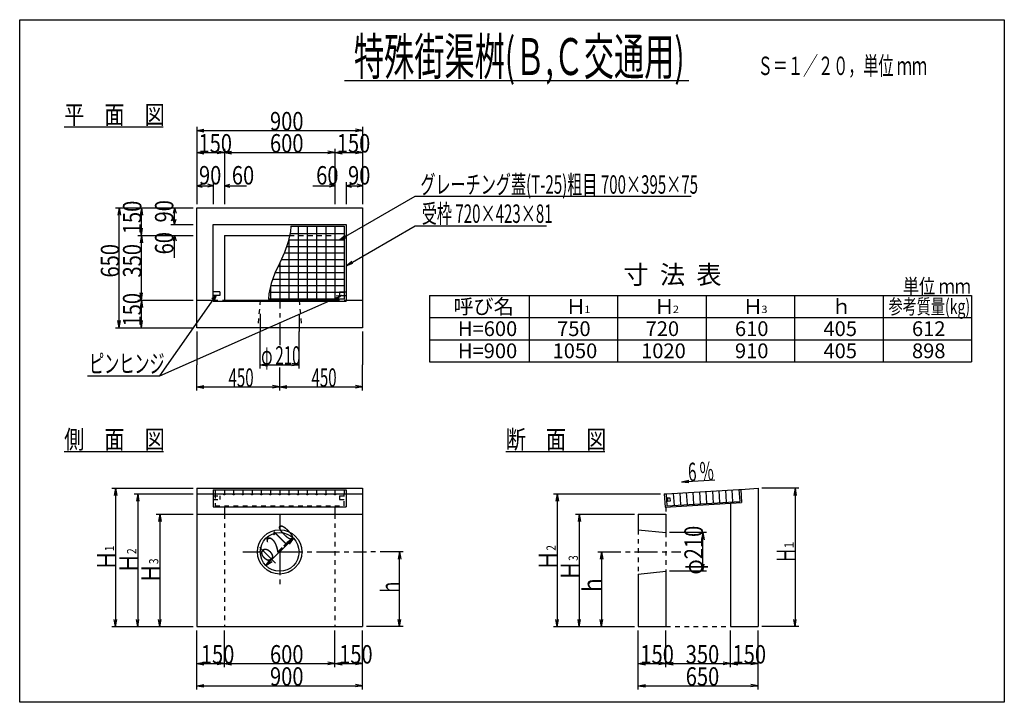
# Model space of a CAD drawing. Extents: x 300 to 5640, y 200 to 3900.
import ezdxf

# ---------------------------------------------------------------- set-up
doc = ezdxf.new("R2010")
doc.units = 0
doc.header["$LTSCALE"] = 20
doc.header["$MEASUREMENT"] = 0
doc.linetypes.add('CENTER1', pattern=[10, 6.25, -1.25, 1.25, -1.25])
doc.linetypes.add('DASHED1', pattern=[2.5, 1.25, -1.25])
doc.layers.add('_0-0_', color=7, linetype='CONTINUOUS')

msp = doc.modelspace()

# ---------------------------------------------------------------- linework, layer by layer
at = {"layer": '_0-0_', "color": 2, "linetype": 'Continuous'}
for p, q in [((300, 3900), (5640, 3900)), ((300, 200), (300, 3900)), ((5640, 3900), (5640, 200)), ((5640, 200), (300, 200))]:
    msp.add_line(p, q, dxfattribs=at)
at = {"layer": '_0-0_', "color": 7, "linetype": 'Continuous'}
for p, q in [((2061.7, 3570), (3928.3, 3570)), ((541.1, 3320), (1077.6, 3320)), ((1260, 2880), (2160, 2880)), ((1260, 2230), (1260, 2880)), ((2160, 2880), (2160, 2230)), ((1350, 2375), (1350, 2790)), ((1350, 2790), (2070, 2790)), ((1770, 2780), (2060, 2780)), ((2060, 2780), (2060, 2385)), ((2070, 2790), (2070, 2375)), ((1410, 2730), (1764, 2730)), ((1410, 2730), (1410, 2375)), ((1385, 2425.7), (1350, 2425.7)), ((1385, 2405.7), (1350, 2405.7)), ((1385, 2425.7), (1385, 2405.7)), ((2035, 2425.7), (2070, 2425.7)), ((2035, 2425.7), (2035, 2405.7)), ((2035, 2405.7), (2070, 2405.7)), ((2522.2, 2405.2), (5462.2, 2405.2)), ((2522.2, 2405.2), (2522.2, 2045.2)), ((3062.2, 2405.2), (3062.2, 2045.2)), ((3542.2, 2405.2), (3542.2, 2045.2)), ((4022.2, 2405.2), (4022.2, 2045.2)), ((4502.2, 2405.2), (4502.2, 2045.2)), ((4982.2, 2405.2), (4982.2, 2045.2)), ((5462.2, 2405.2), (5462.2, 2045.2)), ((1260, 2380), (1350, 2380)), ((1350, 2375), (2070, 2375)), ((1410, 2380), (2010, 2380)), ((2060, 2385), (1650, 2385)), ((2010, 2385), (2010, 2375)), ((2070, 2380), (2160, 2380)), ((2522.2, 2285.2), (5462.2, 2285.2)), ((2160, 2230), (1260, 2230)), ((2522.2, 2165.2), (5462.2, 2165.2)), ((2522.2, 2045.2), (5462.2, 2045.2)), ((541.1, 1560), (1079.4, 1560)), ((2936.1, 1560), (3473.3, 1560)), ((1260, 1360), (2160, 1360)), ((1260, 1360), (1260, 610)), ((1350, 1351), (2070, 1351)), ((1350, 1351), (1350, 1259)), ((1360, 1351), (1360, 1330)), ((2060, 1351), (2060, 1330)), ((2070, 1351), (2070, 1259)), ((2160, 1360), (2160, 610)), ((3806.1, 1330.1), (4201.1, 1353.8)), ((4201.1, 1353.8), (4205, 1288.9)), ((4210.7, 1354.3), (4305, 1360)), ((4210.7, 1354.3), (4215, 1283.5)), ((4305, 1360), (4305, 610)), ((1260, 1330), (2160, 1330)), ((3795.7, 1329.4), (3800, 1258.6)), ((3800, 1258.6), (4215, 1283.5)), ((3806.1, 1330.1), (3810, 1265.2)), ((3810, 1265.2), (4205, 1288.9)), ((1350, 1259), (2070, 1259)), ((1410, 1259), (1410, 1220)), ((2010, 1259), (2010, 1220)), ((4155, 1279.9), (4155, 610)), ((1260, 1220), (2160, 1220)), ((3655, 1220), (3805, 1220)), ((3655, 1220), (3655, 1135)), ((3805, 1220), (3805, 1120)), ((3655, 1135), (3805, 1120)), ((3655, 895), (3805, 910)), ((3805, 910), (3805, 610)), ((3655, 895), (3655, 610)), ((1260, 610), (2160, 610)), ((3655, 610), (3805, 610)), ((4155, 610), (4305, 610))]:
    msp.add_line(p, q, dxfattribs=at)
at = {"layer": '_0-0_', "color": 4, "linetype": 'Continuous'}
for p, q in [((1260, 3320), (1260, 3180)), ((2160, 3320), (2160, 3180)), ((1260, 3300), (1299.4, 3306.9)), ((1260, 3300), (1299.4, 3293.1)), ((1260, 3300), (2160, 3300)), ((2160, 3300), (2120.6, 3306.9)), ((2160, 3300), (2120.6, 3293.1)), ((1260, 3200), (1260, 3000)), ((1260, 3180), (1299.4, 3186.9)), ((1260, 3180), (1299.4, 3173.1)), ((1260, 3180), (1410, 3180)), ((1410, 3180), (1370.6, 3186.9)), ((1410, 3180), (1370.6, 3173.1)), ((1410, 3200), (1410, 3000)), ((1410, 3180), (1449.4, 3186.9)), ((1410, 3180), (1449.4, 3173.1)), ((1410, 3180), (2010, 3180)), ((2010, 3180), (1970.6, 3186.9)), ((2010, 3180), (1970.6, 3173.1)), ((2010, 3200), (2010, 2900)), ((2010, 3180), (2049.4, 3186.9)), ((2010, 3180), (2049.4, 3173.1)), ((2010, 3180), (2160, 3180)), ((2160, 3180), (2120.6, 3186.9)), ((2160, 3180), (2120.6, 3173.1)), ((2160, 3200), (2160, 2900)), ((1260, 3020), (1260, 2900)), ((1260, 3000), (1289, 3007.8)), ((1260, 3000), (1350, 3000)), ((1260, 3000), (1289, 2992.2)), ((1350, 3000), (1321, 3007.8)), ((1350, 3000), (1321, 2992.2)), ((1350, 3020), (1350, 2900)), ((1410, 3020), (1410, 2900)), ((1410, 3000), (1439, 3007.8)), ((1410, 3000), (1439, 2992.2)), ((1410, 3000), (1530, 3000)), ((1890, 3000), (2010, 3000)), ((2010, 3000), (1981, 3007.8)), ((2010, 3000), (1981, 2992.2)), ((2070, 3020), (2070, 2900)), ((2070, 3000), (2099, 3007.8)), ((2070, 3000), (2160, 3000)), ((2070, 3000), (2099, 2992.2)), ((2160, 3000), (2131, 3007.8)), ((2160, 3000), (2131, 2992.2)), ((2034.7, 2706.2), (2444.7, 2942.9)), ((2444.7, 2942.9), (3941.5, 2942.9)), ((820, 2880), (960, 2880)), ((840, 2880), (833.1, 2840.6)), ((840, 2880), (846.9, 2840.6)), ((840, 2230), (840, 2880)), ((940, 2880), (1240, 2880)), ((960, 2880), (953.1, 2840.6)), ((960, 2880), (966.9, 2840.6)), ((960, 2730), (960, 2880)), ((1140, 2880), (1132.2, 2851)), ((1140, 2790), (1140, 2880)), ((1140, 2880), (1147.8, 2851)), ((1120, 2790), (1240, 2790)), ((1140, 2790), (1132.2, 2819)), ((1140, 2790), (1147.8, 2819)), ((1770, 2780), (1768.5, 2751.8)), ((2070, 2566.3), (2445, 2782.8)), ((2445, 2782.8), (3157.6, 2782.8)), ((940, 2730), (1240, 2730)), ((960, 2730), (953.1, 2769.4)), ((960, 2730), (953.1, 2690.6)), ((960, 2730), (966.9, 2769.4)), ((960, 2730), (966.9, 2690.6)), ((960, 2380), (960, 2730)), ((1140, 2730), (1132.2, 2701)), ((1140, 2610), (1140, 2730)), ((1140, 2730), (1147.8, 2701)), ((1768.5, 2751.8), (1756.9, 2695.4)), ((2034.7, 2706.2), (2065.3, 2731.9)), ((1756.9, 2695.4), (1736, 2638.9)), ((2034.7, 2706.2), (2072.3, 2719.9)), ((1736, 2638.9), (1710, 2582.5)), ((1710, 2582.5), (1684, 2526.1)), ((2070, 2566.3), (2100.6, 2592)), ((2070, 2566.3), (2107.6, 2580)), ((1684, 2526.1), (1663.1, 2469.6)), ((1663.1, 2469.6), (1651.5, 2413.2)), ((960, 2380), (953.1, 2419.4)), ((960, 2380), (966.9, 2419.4)), ((1060.6, 1970.2), (1365.2, 2405.7)), ((1060.6, 1970.2), (2045.7, 2405.7)), ((1365.2, 2405.7), (1342.2, 2386.4)), ((1365.2, 2405.7), (1355, 2377.5)), ((1651.5, 2413.2), (1650, 2385)), ((2045.7, 2405.7), (2016, 2401)), ((2045.7, 2405.7), (2022.3, 2386.8)), ((940, 2380), (1240, 2380)), ((960, 2380), (953.1, 2340.6)), ((960, 2380), (966.9, 2340.6)), ((960, 2230), (960, 2380)), ((1605, 2305), (1605, 2210)), ((1815, 2305), (1815, 2210)), ((840, 2230), (833.1, 2269.4)), ((840, 2230), (846.9, 2269.4)), ((960, 2230), (953.1, 2269.4)), ((960, 2230), (966.9, 2269.4)), ((820, 2230), (960, 2230)), ((940, 2230), (1240, 2230)), ((1260, 2210), (1260, 2030)), ((1605, 2010), (1605, 2210)), ((1815, 2010), (1815, 2210)), ((2160, 2210), (2160, 2030)), ((1260, 1890), (1260, 2030)), ((1605, 2030), (1644.4, 2036.9)), ((1605, 2030), (1644.4, 2023.1)), ((1605, 2030), (1815, 2030)), ((1815, 2030), (1775.6, 2036.9)), ((1815, 2030), (1775.6, 2023.1)), ((2160, 1890), (2160, 2030)), ((668.4, 1970.2), (1060.6, 1970.2)), ((1260, 1910), (1299.4, 1916.9)), ((1260, 1910), (1299.4, 1903.1)), ((1260, 1910), (1710, 1910)), ((1710, 1910), (1670.6, 1916.9)), ((1710, 1910), (1670.6, 1903.1)), ((1710, 1910), (1749.4, 1916.9)), ((1710, 1910), (1749.4, 1903.1)), ((1710, 1910), (2160, 1910)), ((2160, 1910), (2120.6, 1916.9)), ((2160, 1910), (2120.6, 1903.1)), ((3890, 1395.2), (4070, 1406)), ((3890, 1395.2), (3928.9, 1404.5)), ((3890, 1395.2), (3929.7, 1390.6)), ((800, 1360), (940, 1360)), ((820, 1360), (813.1, 1320.6)), ((820, 1360), (826.9, 1320.6)), ((820, 1360), (820, 610)), ((920, 1360), (1060, 1360)), ((1060, 1360), (1240, 1360)), ((4525, 1360), (4325, 1360)), ((4505, 1360), (4498.1, 1320.6)), ((4505, 1360), (4511.9, 1320.6)), ((4505, 1360), (4505, 610)), ((920, 1330), (1060, 1330)), ((920, 1330), (1060, 1330)), ((940, 1330), (933.1, 1290.6)), ((940, 1330), (933.1, 1290.6)), ((940, 1330), (946.9, 1290.6)), ((940, 1330), (946.9, 1290.6)), ((940, 1330), (940, 610)), ((1040, 1330), (1240, 1330)), ((3195, 1330), (3335, 1330)), ((3215, 1330), (3208.1, 1290.6)), ((3215, 1330), (3221.9, 1290.6)), ((3215, 1330), (3215, 610)), ((3315, 1330), (3455, 1330)), ((3455, 1330), (3775.7, 1330)), ((1040, 1220), (1240, 1220)), ((1060, 1220), (1053.1, 1180.6)), ((1060, 1220), (1066.9, 1180.6)), ((1060, 1220), (1060, 610)), ((3315, 1220), (3455, 1220)), ((3335, 1220), (3328.1, 1180.6)), ((3335, 1220), (3341.9, 1180.6)), ((3335, 1220), (3335, 610)), ((3455, 1220), (3635, 1220)), ((1635.8, 940.8), (1784.2, 1089.2)), ((1784.2, 1089.2), (1751.5, 1066.3)), ((1784.2, 1089.2), (1761.3, 1056.5)), ((4025, 1120), (3825, 1120)), ((4005, 1120), (3998.1, 1080.6)), ((4005, 1120), (4011.9, 1080.6)), ((4005, 910), (4005, 1120)), ((2360, 1015), (2353.1, 975.6)), ((2360, 1015), (2366.9, 975.6)), ((2360, 610), (2360, 1015)), ((3455, 1015), (3448.1, 975.6)), ((3455, 1015), (3461.9, 975.6)), ((3455, 1015), (3455, 610)), ((1635.8, 940.8), (1658.7, 973.5)), ((1635.8, 940.8), (1668.5, 963.7)), ((4025, 910), (3825, 910)), ((4005, 910), (3998.1, 949.4)), ((4005, 910), (4011.9, 949.4)), ((820, 610), (813.1, 649.4)), ((820, 610), (826.9, 649.4)), ((940, 610), (933.1, 649.4)), ((940, 610), (946.9, 649.4)), ((1060, 610), (1053.1, 649.4)), ((1060, 610), (1066.9, 649.4)), ((2360, 610), (2353.1, 649.4)), ((2360, 610), (2366.9, 649.4)), ((3215, 610), (3208.1, 649.4)), ((3215, 610), (3221.9, 649.4)), ((3335, 610), (3328.1, 649.4)), ((3335, 610), (3341.9, 649.4)), ((3455, 610), (3448.1, 649.4)), ((3455, 610), (3461.9, 649.4)), ((4505, 610), (4498.1, 649.4)), ((4505, 610), (4511.9, 649.4)), ((800, 610), (940, 610)), ((920, 610), (1060, 610)), ((1040, 610), (1240, 610)), ((1260, 390), (1260, 590)), ((1410, 390), (1410, 590)), ((2010, 390), (2010, 590)), ((2160, 390), (2160, 590)), ((2380, 610), (2180, 610)), ((3195, 610), (3335, 610)), ((3315, 610), (3455, 610)), ((3435, 610), (3635, 610)), ((3655, 390), (3655, 590)), ((3805, 390), (3805, 590)), ((4155, 390), (4155, 590)), ((4305, 390), (4305, 590)), ((4525, 610), (4325, 610)), ((1260, 410), (1299.4, 416.9)), ((1260, 410), (1299.4, 403.1)), ((1260, 410), (1410, 410)), ((1260, 270), (1260, 410)), ((1410, 410), (1370.6, 416.9)), ((1410, 410), (1370.6, 403.1)), ((1410, 410), (1449.4, 416.9)), ((1410, 410), (1449.4, 403.1)), ((1410, 410), (2010, 410)), ((2010, 410), (1970.6, 416.9)), ((2010, 410), (1970.6, 403.1)), ((2010, 410), (2049.4, 416.9)), ((2010, 410), (2049.4, 403.1)), ((2010, 410), (2160, 410)), ((2160, 410), (2120.6, 416.9)), ((2160, 410), (2120.6, 403.1)), ((2160, 270), (2160, 410)), ((3655, 410), (3694.4, 416.9)), ((3655, 410), (3694.4, 403.1)), ((3655, 410), (3805, 410)), ((3655, 270), (3655, 410)), ((3805, 410), (3765.6, 416.9)), ((3805, 410), (3765.6, 403.1)), ((3805, 410), (3844.4, 416.9)), ((3805, 410), (3844.4, 403.1)), ((3805, 410), (4155, 410)), ((4155, 410), (4115.6, 416.9)), ((4155, 410), (4115.6, 403.1)), ((4155, 410), (4194.4, 416.9)), ((4155, 410), (4194.4, 403.1)), ((4155, 410), (4305, 410)), ((4305, 410), (4265.6, 416.9)), ((4305, 410), (4265.6, 403.1)), ((4305, 270), (4305, 410)), ((1260, 290), (1299.4, 296.9)), ((1260, 290), (1299.4, 283.1)), ((1260, 290), (2160, 290)), ((2160, 290), (2120.6, 296.9)), ((2160, 290), (2120.6, 283.1)), ((3655, 290), (3694.4, 296.9)), ((3655, 290), (3694.4, 283.1)), ((3655, 290), (4305, 290)), ((4305, 290), (4265.6, 296.9)), ((4305, 290), (4265.6, 283.1))]:
    msp.add_line(p, q, dxfattribs=at)
at = {"layer": '_0-0_', "color": 3, "linetype": 'Continuous'}
for p, q in [((1810, 2780), (1810, 2385)), ((1860, 2780), (1860, 2385)), ((1910, 2780), (1910, 2385)), ((1960, 2780), (1960, 2385)), ((2010, 2780), (2010, 2385)), ((1766.4, 2741.3), (2060, 2741.3)), ((1747.8, 2670.8), (2060, 2670.8)), ((1759.1, 2706.1), (2060, 2706.1)), ((1760, 2710.4), (1760, 2385)), ((1734.4, 2635.5), (2060, 2635.5)), ((1701.9, 2564.9), (2060, 2564.9)), ((1710, 2582.5), (1710, 2385)), ((1718.1, 2600.2), (2060, 2600.2)), ((1685.6, 2529.6), (2060, 2529.6)), ((1660.9, 2458.9), (2060, 2458.9)), ((1672.2, 2494.2), (2060, 2494.2)), ((1653.6, 2423.7), (2060, 2423.7)), ((1660, 2454.6), (1660, 2385)), ((1410, 1351), (1410, 1330)), ((1460, 1351), (1460, 1330)), ((1510, 1351), (1510, 1330)), ((1560, 1351), (1560, 1330)), ((1610, 1351), (1610, 1330)), ((1660, 1351), (1660, 1330)), ((1710, 1351), (1710, 1330)), ((1760, 1351), (1760, 1330)), ((1810, 1351), (1810, 1330)), ((1860, 1351), (1860, 1330)), ((1910, 1351), (1910, 1330)), ((1960, 1351), (1960, 1330)), ((2010, 1351), (2010, 1330)), ((3915.4, 1336.6), (3919.2, 1271.7)), ((3950.7, 1338.7), (3954.6, 1273.9)), ((3986, 1340.9), (3989.8, 1276)), ((4021.3, 1343), (4025.2, 1278.1)), ((4056.6, 1345.1), (4060.4, 1280.2)), ((4091.9, 1347.2), (4095.8, 1282.3)), ((4127.2, 1349.3), (4131.1, 1284.4)), ((4162.5, 1351.4), (4166.4, 1286.6)), ((3844.8, 1332.4), (3848.7, 1267.5)), ((3880.1, 1334.5), (3883.9, 1269.6))]:
    msp.add_line(p, q, dxfattribs=at)
at = {"layer": '_0-0_', "color": 7, "linetype": 'DASHED1'}
for p, q in [((1764, 2730), (2010, 2730)), ((2010, 2730), (2010, 2385)), ((1350, 2380), (1410, 2380)), ((1605, 2380), (1590, 2230)), ((1815, 2380), (1830, 2230)), ((2010, 2380), (2070, 2380)), ((4201.1, 1353.8), (4210.7, 1354.3)), ((1350, 1320), (1385, 1320)), ((1350, 1300), (1385, 1300)), ((1360, 1330), (1360, 1265)), ((1385, 1320), (1385, 1300)), ((2035, 1320), (2070, 1320)), ((2035, 1320), (2035, 1300)), ((2035, 1300), (2070, 1300)), ((2060, 1265), (2060, 1330)), ((3795.7, 1329.4), (3806.1, 1330.1)), ((3828.5, 1307.3), (3812.6, 1305.9)), ((3812.6, 1305.9), (3814, 1289.9)), ((3814, 1289.9), (3829.9, 1291.3)), ((3829.9, 1291.3), (3828.5, 1307.3)), ((1360, 1265), (2060, 1265)), ((3805, 1258.9), (3805, 1220)), ((1410, 1220), (1410, 610)), ((2010, 1220), (2010, 610)), ((3655, 1135), (3655, 895)), ((3805, 1120), (3805, 910)), ((3805, 610), (4155, 610))]:
    msp.add_line(p, q, dxfattribs=at)
at = {"layer": '_0-0_', "color": 4, "linetype": 'CENTER1'}
for p, q in [((1710, 2460), (1710, 2130)), ((1710, 1890), (1710, 2030)), ((1710, 1215), (1710, 1135)), ((1510, 1015), (1609.5, 1015)), ((1710, 1015), (1710, 815)), ((1710, 1015), (2180, 1015)), ((2380, 1015), (2180, 1015)), ((3435, 1015), (3635, 1015)), ((3635, 1015), (3885, 1015))]:
    msp.add_line(p, q, dxfattribs=at)
at = {"layer": '_0-0_', "color": 7, "linetype": 'DASHED1'}
for centre in [(1410, 1327), (1460, 1327), (1510, 1327), (1560, 1327), (1610, 1327), (1660, 1327), (1710, 1327), (1760, 1327), (1810, 1327), (1860, 1327), (1910, 1327), (1960, 1327), (2010, 1327)]:
    msp.add_circle(centre, 3, dxfattribs=at)
at = {"layer": '_0-0_', "color": 7, "linetype": 'Continuous'}
for radius in [120, 105]:
    msp.add_circle((1710, 1015), radius, dxfattribs=at)

# ---------------------------------------------------------------- texts
at = {"layer": '_0-0_', "color": 7}
for s, height, width, p in [('特殊街渠桝(Ｂ,Ｃ交通用)', 200, 0.6, (2112.7, 3600)), ('Ｓ＝１／２０，単位 ｍｍ', 100, 0.6, (4302.5, 3600)), ('平\u3000面\u3000図', 100, 0.8, (541.1, 3335)), ('900', 100, 0.8, (1657.5, 3300)), ('150', 100, 0.8, (1269.7, 3180)), ('600', 100, 0.8, (1657.5, 3180)), ('150', 100, 0.8, (2019.7, 3180)), ('90', 100, 0.8, (1272.4, 3006.9)), ('60', 100, 0.8, (1450.6, 3006.6)), ('60', 100, 0.8, (1907.9, 3006.3)), ('90', 100, 0.8, (2080.7, 3006.4)), ('グレーチング蓋(T-25)粗目 700×395×75', 100, 0.6, (2473.2, 2956.8)), ('受枠 720×423×81', 100, 0.6, (2480.9, 2798.6)), ('単位 ｍｍ', 80, 0.8, (5090.1, 2415.4)), ('1', 40, 1.1, (3362.4, 2310)), ('2', 40, 1.1, (3842.4, 2310)), ('3', 40, 1.1, (4322.4, 2310)), ('参考質量(kg)', 80, 0.7, (5012.2, 2305.2)), ('ピンヒンジ', 100, 0.6, (676.4, 1985.5)), ('φ', 100, 0.6, (1609.3, 2030)), ('450', 100, 0.6, (1432.5, 1910)), ('450', 100, 0.6, (1882.5, 1910)), ('側\u3000面\u3000図', 100, 0.8, (541.1, 1575)), ('断\u3000面\u3000図', 100, 0.8, (2936.1, 1575)), ('150', 100, 0.8, (1282.5, 410)), ('600', 100, 0.8, (1657.5, 410)), ('150', 100, 0.8, (2032.5, 410)), ('150', 100, 0.8, (3666.1, 410)), ('350', 100, 0.8, (3912.3, 410)), ('150', 100, 0.8, (4166.1, 410)), ('900', 100, 0.8, (1657.5, 290)), ('650', 100, 0.8, (3912.3, 290))]:
    msp.add_text(s, height=height, dxfattribs=dict(at, width=width)).set_placement(p)
for s, height, rotation, width, p in [('150', 100, 90, 0.8, (960, 2737.2)), ('90', 100, 90, 0.8, (1133.6, 2800.7)), ('60', 100, 90, 0.8, (1133.7, 2627.9)), ('650', 100, 90, 0.8, (840, 2502.5)), ('350', 100, 90, 0.8, (960, 2502.5)), ('150', 100, 90, 0.8, (960, 2237.2)), ('210', 100, 0, 0.6, (1686.5, 2030)), ('6 %', 100, 3.434, 0.6, (3927.6, 1397.5)), ('210', 100, 45, 0.6, (1699.6, 1004.6)), ('φ210', 100, 90, 0.8, (4005, 892.1)), ('1', 50, 90, 0.8, (812, 1019.1)), ('2', 50, 90, 0.8, (932, 1004.1)), ('φ', 100, 45, 0.6, (1646.4, 951.4)), ('2', 50, 90, 0.8, (3207, 1021.7)), ('Ｈ', 100, 90, 0.64, (4505, 953)), ('Ｈ', 100, 90, 0.8, (820, 914.3)), ('Ｈ', 100, 90, 0.8, (940, 899.3)), ('3', 50, 90, 0.8, (1052, 949.1)), ('Ｈ', 100, 90, 0.8, (3215, 914.3)), ('3', 50, 90, 0.8, (3327, 966.7)), ('Ｈ', 100, 90, 0.8, (1060, 844.3)), ('Ｈ', 100, 90, 0.8, (3335, 859.3)), ('ｈ', 100, 90, 0.8, (3455, 780.5)), ('ｈ', 100, 90, 0.64, (2360, 780.5))]:
    msp.add_text(s, height=height, rotation=rotation, dxfattribs=dict(at, width=width)).set_placement(p)
for s, height, p in [('寸  法  表', 100, (3574.8, 2467.6)), ('呼び名', 80, (2652.2, 2305.2)), ('Ｈ', 80, (3262.2, 2305.2)), ('Ｈ', 80, (3742.2, 2305.2)), ('Ｈ', 80, (4222.2, 2305.2)), ('ｈ', 80, (4702.2, 2305.2)), ('H=600', 80, (2676.6, 2185.2)), (' 750', 80, (3190.2, 2185.2)), (' 720', 80, (3670.2, 2185.2)), ('610', 80, (4179.2, 2185.2)), ('405', 80, (4659.2, 2185.2)), ('612', 80, (5139.2, 2185.2)), ('H=900', 80, (2676.6, 2065.2)), ('1050', 80, (3190.2, 2065.2)), ('1020', 80, (3670.2, 2065.2)), ('910', 80, (4179.2, 2065.2)), ('405', 80, (4659.2, 2065.2)), ('898', 80, (5139.2, 2065.2))]:
    msp.add_text(s, height=height, dxfattribs=at).set_placement(p)
msp.add_text('1', height=50, rotation=90, dxfattribs=at).set_placement((4497, 1033.6))

doc.saveas('drawing.dxf')
